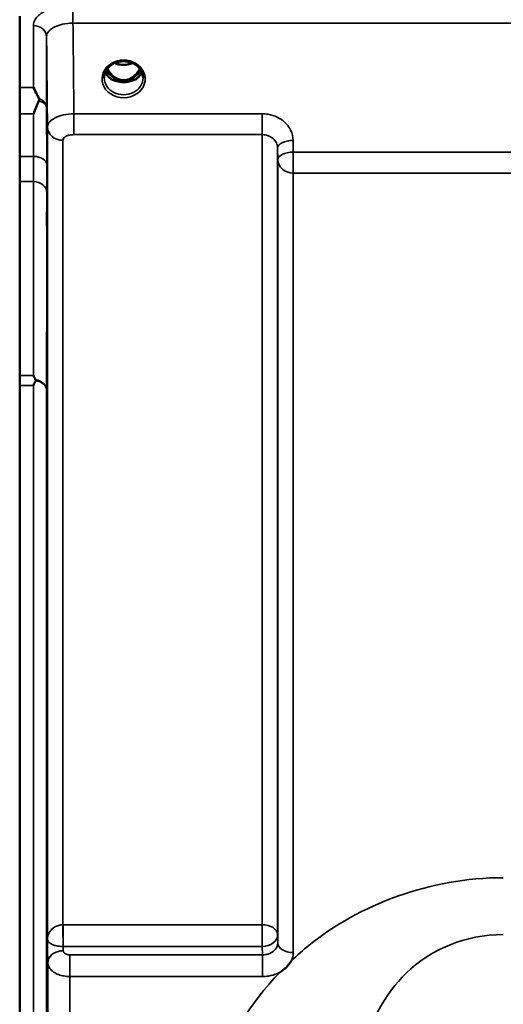
# Model space of a CAD drawing. Units: millimetres. Extents: x 0 to 9900, y 0 to 7000.
# Drawn here: x 3620 to 3730, y 3079 to 3302 of the extents above; entities that cross this region are included whole.
import ezdxf

# ---------------------------------------------------------------- set-up
doc = ezdxf.new("R2010")
doc.units = ezdxf.units.MM
doc.header["$LTSCALE"] = 33.333333
doc.layers.add('Visible (ISO)', color=7, linetype='Continuous', lineweight=50)
doc.layers.add('Visible Narrow (ISO)', color=7, linetype='Continuous', lineweight=35)

msp = doc.modelspace()

# ---------------------------------------------------------------- linework, layer by layer
at = {"layer": 'Visible (ISO)'}
for p, q in [((3620.42, 3302.86), (3620.42, 3006.84)), ((3641.68, 3288.34), (3642.71, 3288.34)), ((3642.71, 3288.09), (3642.56, 3288.09)), ((3642.71, 3288.34), (3642.71, 3288.09)), ((3645.27, 3288.34), (3646.3, 3288.34)), ((3645.27, 3288.34), (3645.27, 3288.09)), ((3645.42, 3288.09), (3645.27, 3288.09))]:
    msp.add_line(p, q, dxfattribs=at)
for centre, major_axis, ratio, start_param, end_param in [((3643.99, 3293.67), (0, 5.58), 0.770035, 2.094427, 2.498107), ((3643.99, 3293.67), (0, 5.58), 0.770035, 3.785078, 4.188758), ((3643.99, 3293.67), (0, 5.58), 0.770035, 2.498107, 2.839533), ((3643.99, 3291.65), (-4.3, 0), 0.866025, 1.268736, 1.872856), ((3643.99, 3291.71), (4.4, 0), 0.866025, 4.492192, 4.932586), ((3643.99, 3293.67), (0, 5.58), 0.770035, 3.443653, 3.785078)]:
    msp.add_ellipse(centre, major_axis=major_axis, ratio=ratio, start_param=start_param, end_param=end_param, dxfattribs=at)
for points, knots in [([(3641.51, 3291.99), (3641.8, 3292.16), (3642.11, 3292.3), (3642.77, 3292.51), (3643.11, 3292.58), (3643.81, 3292.65), (3644.17, 3292.65), (3644.87, 3292.58), (3645.21, 3292.51), (3645.87, 3292.3), (3646.18, 3292.16), (3646.47, 3291.99)], [-0.591429, -0.591429, -0.591429, -0.591429, -0.354857, -0.354857, -0.118286, -0.118286, 0.118286, 0.118286, 0.354857, 0.354857, 0.591429, 0.591429, 0.591429, 0.591429]), ([(3639.59, 3288.88), (3639.59, 3289.12), (3639.62, 3289.36), (3639.72, 3289.83), (3639.81, 3290.07), (3640.02, 3290.52), (3640.15, 3290.73), (3640.46, 3291.14), (3640.65, 3291.34), (3641.05, 3291.69), (3641.27, 3291.85), (3641.51, 3291.99)], [1.5707963, 1.5707963, 1.5707963, 1.5707963, 1.7666699, 1.7666699, 1.9625434, 1.9625434, 2.1584169, 2.1584169, 2.3542904, 2.3542904, 2.5501639, 2.5501639, 2.5501639, 2.5501639]), ([(3640.33, 3290.96), (3640.55, 3290.51), (3640.82, 3290.08), (3641.5, 3289.32), (3641.87, 3289.02), (3642.53, 3288.66), (3642.79, 3288.55), (3643.35, 3288.39), (3643.65, 3288.35), (3644.11, 3288.34), (3644.26, 3288.35), (3644.79, 3288.42), (3645.15, 3288.53), (3645.71, 3288.8), (3645.92, 3288.92), (3646.43, 3289.29), (3646.72, 3289.58), (3647.23, 3290.2), (3647.46, 3290.56), (3647.65, 3290.96)], [-1.423193, -1.423193, -1.423193, -1.423193, -1.257061, -1.257061, -1.09157, -1.09157, -0.992156, -0.992156, -0.884328, -0.884328, -0.831314, -0.831314, -0.696696, -0.696696, -0.612177, -0.612177, -0.469943, -0.469943, -0.325548, -0.325548, -0.325548, -0.325548]), ([(3641.97, 3292.22), (3642.24, 3292.11), (3642.51, 3292.02), (3643.24, 3291.84), (3643.72, 3291.8), (3644.64, 3291.83), (3645.1, 3291.91), (3645.7, 3292.1), (3645.85, 3292.16), (3646.01, 3292.22)], [0.4888654, 0.4888654, 0.4888654, 0.4888654, 0.5773605, 0.5773605, 0.7168172, 0.7168172, 0.8549047, 0.8549047, 0.9064085, 0.9064085, 0.9064085, 0.9064085]), ([(3646.47, 3291.99), (3646.71, 3291.85), (3646.93, 3291.69), (3647.33, 3291.34), (3647.51, 3291.14), (3647.83, 3290.73), (3647.96, 3290.52), (3648.17, 3290.07), (3648.25, 3289.83), (3648.36, 3289.36), (3648.39, 3289.12), (3648.39, 3288.88)], [-2.5501639, -2.5501639, -2.5501639, -2.5501639, -2.3542904, -2.3542904, -2.1584169, -2.1584169, -1.9625434, -1.9625434, -1.7666699, -1.7666699, -1.5707963, -1.5707963, -1.5707963, -1.5707963]), ([(3639.86, 3290.17), (3639.93, 3289.99), (3640.03, 3289.82), (3640.26, 3289.46), (3640.4, 3289.28), (3640.71, 3288.95), (3640.88, 3288.8), (3641.07, 3288.65)], [3.4983652, 3.4983652, 3.4983652, 3.4983652, 3.6540723, 3.6540723, 3.8248989, 3.8248989, 3.9957255, 3.9957255, 3.9957255, 3.9957255]), ([(3641.61, 3288.37), (3641.57, 3288.38), (3641.53, 3288.4), (3641.46, 3288.43), (3641.42, 3288.45), (3641.34, 3288.48), (3641.31, 3288.5), (3641.24, 3288.54), (3641.2, 3288.56), (3641.13, 3288.61), (3641.1, 3288.63), (3641.07, 3288.65)], [0.08733556, 0.08733556, 0.08733556, 0.08733556, 0.10320999, 0.10320999, 0.11908442, 0.11908442, 0.13495885, 0.13495885, 0.15083328, 0.15083328, 0.16670771, 0.16670771, 0.16670771, 0.16670771]), ([(3641.1, 3288.58), (3641.1, 3288.58), (3641.1, 3288.58), (3641.34, 3288.46), (3641.6, 3288.36), (3642.02, 3288.23), (3642.16, 3288.19), (3642.29, 3288.16)], [-0.1468964, -0.1468964, -0.1468964, -0.1468964, -0.1462513, -0.1462513, -0.0457698, -0.0457698, 0, 0, 0, 0]), ([(3642.29, 3288.16), (3642.36, 3288.14), (3642.44, 3288.12), (3642.67, 3288.07), (3642.84, 3288.02), (3643.03, 3287.99)], [0.07589259, 0.07589259, 0.07589259, 0.07589259, 0.09745555, 0.09745555, 0.14962037, 0.14962037, 0.14962037, 0.14962037]), ([(3644.95, 3287.99), (3645.13, 3288.02), (3645.31, 3288.07), (3645.54, 3288.12), (3645.61, 3288.14), (3645.68, 3288.16)], [0.33133736, 0.33133736, 0.33133736, 0.33133736, 0.38350218, 0.38350218, 0.40506514, 0.40506514, 0.40506514, 0.40506514]), ([(3645.68, 3288.16), (3645.82, 3288.2), (3645.96, 3288.23), (3646.22, 3288.31), (3646.33, 3288.35), (3646.6, 3288.45), (3646.74, 3288.51), (3646.88, 3288.58), (3646.88, 3288.58), (3646.88, 3288.58)], [-0.1476899, -0.1476899, -0.1476899, -0.1476899, -0.1008834, -0.1008834, -0.0573161, -0.0573161, 0, 0, 0.0006504, 0.0006504, 0.0006504, 0.0006504]), ([(3646.91, 3288.65), (3646.88, 3288.63), (3646.84, 3288.61), (3646.78, 3288.56), (3646.74, 3288.54), (3646.67, 3288.5), (3646.63, 3288.48), (3646.56, 3288.45), (3646.52, 3288.43), (3646.44, 3288.4), (3646.4, 3288.38), (3646.36, 3288.37)], [0, 0, 0, 0, 0.01580541, 0.01580541, 0.03161082, 0.03161082, 0.04741623, 0.04741623, 0.06322164, 0.06322164, 0.07902705, 0.07902705, 0.07902705, 0.07902705]), ([(3646.91, 3288.65), (3647.09, 3288.8), (3647.27, 3288.95), (3647.58, 3289.28), (3647.72, 3289.46), (3647.95, 3289.82), (3648.04, 3289.99), (3648.12, 3290.17)], [5.4290525, 5.4290525, 5.4290525, 5.4290525, 5.599879, 5.599879, 5.7707056, 5.7707056, 5.9264128, 5.9264128, 5.9264128, 5.9264128]), ([(3623.52, 3286.67), (3623.52, 3286.67), (3623.52, 3286.66), (3623.82, 3286.15), (3624.11, 3285.6), (3624.52, 3284.75), (3624.65, 3284.47), (3624.78, 3284.18)], [-0.5774791, -0.5774791, -0.5774791, -0.5774791, -0.5749101, -0.5749101, -0.2790868, -0.2790868, -0.1430388, -0.1430388, -0.1430388, -0.1430388]), ([(3624.77, 3283.65), (3624.38, 3282.74), (3623.95, 3281.76), (3623.53, 3280.72), (3623.53, 3280.72), (3623.53, 3280.72)], [-0.4248463, -0.4248463, -0.4248463, -0.4248463, 0, 0, 0.0019192, 0.0019192, 0.0019192, 0.0019192]), ([(3624.78, 3284.18), (3624.81, 3284.1), (3624.83, 3284.01), (3624.83, 3283.84), (3624.81, 3283.74), (3624.77, 3283.65)], [0.56555944, 0.56555944, 0.56555944, 0.56555944, 0.60368317, 0.60368317, 0.64215764, 0.64215764, 0.64215764, 0.64215764]), ([(3626.64, 3256.63), (3626.65, 3256.2), (3626.65, 3255.67), (3626.66, 3254.57), (3626.66, 3253.99), (3626.67, 3252.94), (3626.67, 3252.4), (3626.68, 3251.45), (3626.68, 3251.04), (3626.68, 3250.43), (3626.68, 3250.19), (3626.67, 3249.94), (3626.67, 3249.94), (3626.66, 3250.12), (3626.66, 3250.32), (3626.65, 3250.92), (3626.65, 3251.32), (3626.64, 3252.2), (3626.63, 3252.72), (3626.62, 3253.83), (3626.62, 3254.41), (3626.61, 3255.47), (3626.61, 3256.01), (3626.61, 3256.97), (3626.6, 3257.39), (3626.6, 3258), (3626.61, 3258.24), (3626.61, 3258.49), (3626.61, 3258.49), (3626.62, 3258.3), (3626.62, 3258.1), (3626.63, 3257.48), (3626.64, 3257.07), (3626.64, 3256.63)], [0, 0, 0, 0, 0.159533, 0.159533, 0.319067, 0.319067, 0.478594, 0.478594, 0.63812, 0.63812, 0.797647, 0.797647, 0.957174, 0.957174, 1.116707, 1.116707, 1.276241, 1.276241, 1.436902, 1.436902, 1.597564, 1.597564, 1.758222, 1.758222, 1.918881, 1.918881, 2.079539, 2.079539, 2.240197, 2.240197, 2.400859, 2.400859, 2.56152, 2.56152, 2.56152, 2.56152]), ([(3623.52, 3221.34), (3623.52, 3221.34), (3623.52, 3221.34), (3623.7, 3221.03), (3623.87, 3220.71), (3624.04, 3220.38)], [-0.1751428, -0.1751428, -0.1751428, -0.1751428, -0.1726161, -0.1726161, 0, 0, 0, 0]), ([(3624.04, 3220.17), (3624.03, 3220.14), (3624.01, 3220.1), (3623.84, 3219.76), (3623.68, 3219.44), (3623.52, 3219.1), (3623.52, 3219.1), (3623.52, 3219.09)], [-0.1770419, -0.1770419, -0.1770419, -0.1770419, -0.1610219, -0.1610219, 0, 0, 0.0014243, 0.0014243, 0.0014243, 0.0014243]), ([(3624.04, 3220.38), (3624.06, 3220.35), (3624.07, 3220.31), (3624.07, 3220.24), (3624.06, 3220.2), (3624.04, 3220.17)], [0.23719679, 0.23719679, 0.23719679, 0.23719679, 0.25458617, 0.25458617, 0.2717352, 0.2717352, 0.2717352, 0.2717352]), ([(3626.64, 3167.29), (3626.65, 3166.91), (3626.65, 3166.43), (3626.66, 3165.39), (3626.66, 3164.82), (3626.67, 3163.75), (3626.67, 3163.19), (3626.68, 3162.14), (3626.68, 3161.67), (3626.68, 3160.92), (3626.68, 3160.59), (3626.67, 3160.16), (3626.67, 3160.05), (3626.66, 3160.05), (3626.66, 3160.15), (3626.65, 3160.58), (3626.65, 3160.9), (3626.64, 3161.65), (3626.63, 3162.13), (3626.62, 3163.18), (3626.62, 3163.75), (3626.61, 3164.82), (3626.61, 3165.39), (3626.61, 3166.44), (3626.6, 3166.92), (3626.6, 3167.68), (3626.61, 3168.01), (3626.61, 3168.44), (3626.61, 3168.55), (3626.62, 3168.55), (3626.62, 3168.44), (3626.63, 3168), (3626.64, 3167.67), (3626.64, 3167.29)], [0, 0, 0, 0, 0.159533, 0.159533, 0.319067, 0.319067, 0.478594, 0.478594, 0.63812, 0.63812, 0.797647, 0.797647, 0.957174, 0.957174, 1.116707, 1.116707, 1.276241, 1.276241, 1.436902, 1.436902, 1.597564, 1.597564, 1.758222, 1.758222, 1.918881, 1.918881, 2.079539, 2.079539, 2.240197, 2.240197, 2.400859, 2.400859, 2.56152, 2.56152, 2.56152, 2.56152]), ([(3682.04, 3088.58), (3682.03, 3088.56), (3682.01, 3088.53), (3681.85, 3088.26), (3681.69, 3088.03), (3681.34, 3087.59), (3681.17, 3087.39), (3680.79, 3087.01), (3680.6, 3086.83), (3680.1, 3086.42), (3679.8, 3086.2), (3679.45, 3085.97), (3679.42, 3085.96), (3679.39, 3085.94)], [-0.4243826, -0.4243826, -0.4243826, -0.4243826, -0.4143433, -0.4143433, -0.3094111, -0.3094111, -0.2168784, -0.2168784, -0.1253967, -0.1253967, 0, 0, 0.0102303, 0.0102303, 0.0102303, 0.0102303])]:
    msp.add_open_spline(points, degree=3, knots=knots, dxfattribs=at)
at = {"layer": 'Visible Narrow (ISO)'}
for p, q in [((3632.51, 3305.34), (3632.51, 3301.27)), ((3623.52, 3286.67), (3623.52, 3300.75)), ((3632.51, 3301.27), (4608.46, 3301.27)), ((3626.51, 3298.19), (3626.51, 3281.92)), ((3620.42, 3286.67), (3623.52, 3286.67)), ((3623.53, 3280.72), (3620.42, 3280.72)), ((3675.43, 3280.71), (3632.72, 3280.71)), ((3632.72, 3275.98), (3632.72, 3280.71)), ((3675.43, 3275.98), (3675.43, 3280.71)), ((3626.72, 3093.47), (3626.72, 3277.68)), ((3630.22, 3274.71), (3630.22, 3096.73)), ((3632.72, 3275.98), (3675.43, 3275.98)), ((3675.43, 3096.73), (3675.43, 3275.98)), ((3682.46, 3272.01), (3682.43, 3274.67)), ((3678.93, 3272.92), (3678.96, 3270.26)), ((3678.93, 3272.92), (3678.93, 3094.54)), ((3623.56, 3271.06), (3620.42, 3271.06)), ((3678.96, 3092.61), (3678.96, 3270.26)), ((3778.77, 3272.01), (3682.46, 3272.01)), ((3682.46, 3267.28), (3682.46, 3272.01)), ((3682.46, 3267.28), (3682.46, 3090.42)), ((3682.46, 3267.28), (3778.77, 3267.28)), ((3620.42, 3265.33), (3623.57, 3265.33)), ((3620.42, 3221.34), (3623.52, 3221.34)), ((3623.52, 3219.09), (3620.42, 3219.09)), ((3623.52, 1974.6), (3623.52, 3219.09)), ((3626.51, 3217.94), (3626.51, 1975.75)), ((3675.43, 3096.73), (3630.28, 3096.73)), ((3630.28, 3091.8), (3630.28, 3096.73)), ((3675.43, 3096.73), (3675.43, 3091.8)), ((3678.96, 3092.61), (3678.93, 3094.54)), ((3626.75, 3091.28), (3626.72, 3093.47)), ((3630.29, 3090.85), (3630.28, 3091.8)), ((3630.28, 3091.8), (3675.43, 3091.8)), ((3675.43, 3091.8), (3675.46, 3089.91)), ((3626.75, 3091.28), (3626.79, 3088.11)), ((3675.46, 3089.91), (3631.79, 3089.91)), ((3631.79, 3085), (3631.79, 3089.91)), ((3675.46, 3085), (3675.46, 3089.91)), ((3626.79, 2105.58), (3626.79, 3088.11)), ((3631.79, 3085), (3631.79, 2108.69)), ((3631.79, 3085), (3675.46, 3085))]:
    msp.add_line(p, q, dxfattribs=at)
for centre, major_axis, ratio, start_param, end_param in [((3623.52, 3298.17), (3, 0), 0.858415, 0.008727, 1.570796), ((3643.99, 3288.63), (-4.9, 0), 0.870389, 4.134453, 5.290325), ((3643.99, 3288.63), (4.9, 0), 0.870389, 2.148732, 7.276046), ((3643.99, 3292.21), (-4.4, 0), 0.866025, 0.454867, 0.927311), ((3643.99, 3293.69), (0, 5.67), 0.775909, 2.106513, 2.498107), ((3643.99, 3295.53), (4.4, 0), 0.861166, 4.21912, 5.205658), ((3643.99, 3293.69), (0, 5.67), 0.775909, 3.785078, 4.176672), ((3643.99, 3292.21), (-4.4, 0), 0.866025, 2.214282, 2.686725), ((3643.99, 3288.88), (-4.4, 0), 0.870885, 0, 3.141593), ((3643.99, 3291.46), (-4.4, 0), 0.866025, 0.347229, 0.854133), ((3640.77, 3288.26), (0.301, 0.399), 0.328436, 5.872603, 6.283185), ((3641.41, 3289.23), (-0.0698, -0.0716), 0.132762, 0.415423, 1.435318), ((3643.99, 3294.02), (0, -5.67), 0.775909, 5.82783, 6.731401), ((3646.57, 3289.23), (0.0698, -0.0716), 0.132762, 4.847867, 5.867762), ((3643.99, 3291.46), (4.4, 0), 0.866025, 5.429052, 5.935956), ((3647.21, 3288.26), (-0.301, 0.399), 0.328436, 0, 0.410582), ((3623.52, 3281.9), (3, 0.01), 0.642785, 0.006207, 1.135396), ((3623.52, 3281.9), (3, 0), 0.838503, 0.008727, 1.137148), ((3630.22, 3277.71), (-3.5, 0), 0.858053, 0.008727, 1.570796), ((3682.43, 3272.95), (-3.5, -0.04), 0.492405, 4.707453, 6.278062), ((3623.56, 3269.13), (3, 0.01), 0.642786, 0.006394, 1.568795), ((3682.46, 3270.29), (-3.5, -0.04), 0.492405, 4.707453, 6.278061), ((3682.46, 3270.29), (-3.5, 0), 0.859528, 0.008727, 1.570796), ((3623.57, 3262.82), (3, 0), 0.833886, 0.009025, 1.571097), ((3623.52, 3217.92), (3, -0.01), 0.833885, 0.010272, 1.396037), ((3623.52, 3217.92), (3, 0), 0.760192, 0.008727, 1.394166), ((3630.22, 3094.52), (0.02, -3.5), 0.005522, 0.680736, 2.255906), ((3675.43, 3094.52), (3.5, 0), 0.632772, 0.008727, 1.570796), ((3675.43, 3094.52), (3.5, 0.05), 0.777116, 4.701613, 6.272448), ((3682.46, 3092.63), (-3.5, 0), 0.632786, 0.008727, 1.570796), ((3630.29, 3088.13), (-3.5, -0.05), 0.777116, 4.701613, 6.272371)]:
    msp.add_ellipse(centre, major_axis=major_axis, ratio=ratio, start_param=start_param, end_param=end_param, dxfattribs=at)
for points, knots in [([(3632.51, 3305.34), (3632.16, 3305.34), (3631.8, 3305.33), (3630.31, 3305.23), (3629.21, 3305.06), (3627.32, 3304.53), (3626.51, 3304.21), (3624.97, 3303.35), (3624.31, 3302.76), (3623.65, 3301.68), (3623.52, 3301.21), (3623.52, 3300.75)], [0, 0, 0, 0, 0.107458, 0.107458, 0.448596, 0.448596, 0.749008, 0.749008, 1.136282, 1.136282, 1.406382, 1.406382, 1.406382, 1.406382]), ([(3626.51, 3298.19), (3626.51, 3298.51), (3626.61, 3298.82), (3627.04, 3299.55), (3627.49, 3299.95), (3628.51, 3300.53), (3629.05, 3300.74), (3630.31, 3301.09), (3631.04, 3301.2), (3632.04, 3301.26), (3632.28, 3301.27), (3632.51, 3301.27)], [-1.406382, -1.406382, -1.406382, -1.406382, -1.136282, -1.136282, -0.749008, -0.749008, -0.448596, -0.448596, -0.107458, -0.107458, 0, 0, 0, 0]), ([(3632.72, 3280.71), (3632.69, 3284.02), (3632.65, 3287.33), (3632.58, 3294.18), (3632.55, 3297.72), (3632.51, 3301.27)], [71.575809, 71.575809, 71.575809, 71.575809, 72.716177, 72.716177, 73.937282, 73.937282, 73.937282, 73.937282]), ([(3626.51, 3298.19), (3626.55, 3294.67), (3626.59, 3291.16), (3626.65, 3284.32), (3626.69, 3281), (3626.72, 3277.68)], [-73.928716, -73.928716, -73.928716, -73.928716, -72.716177, -72.716177, -71.572269, -71.572269, -71.572269, -71.572269]), ([(3641.31, 3292.2), (3641.4, 3292.21), (3641.48, 3292.21), (3641.61, 3292.2), (3641.66, 3292.19), (3641.7, 3292.16), (3641.7, 3292.13), (3641.65, 3292.08), (3641.61, 3292.05), (3641.54, 3292.01), (3641.53, 3292), (3641.51, 3291.99)], [0, 0, 0, 0, 0.02681436, 0.02681436, 0.04334791, 0.04334791, 0.06041366, 0.06041366, 0.08457, 0.08457, 0.09308266, 0.09308266, 0.09308266, 0.09308266]), ([(3646.47, 3291.99), (3646.43, 3292.01), (3646.4, 3292.03), (3646.37, 3292.05), (3646.34, 3292.07), (3646.32, 3292.09), (3646.27, 3292.14), (3646.29, 3292.18), (3646.39, 3292.21), (3646.45, 3292.21), (3646.56, 3292.21), (3646.62, 3292.21), (3646.67, 3292.2)], [0.05907673, 0.05907673, 0.05907673, 0.05907673, 0.07607969, 0.07607969, 0.07607969, 0.09174573, 0.09174573, 0.11681139, 0.11681139, 0.1362359, 0.1362359, 0.15215939, 0.15215939, 0.15215939, 0.15215939]), ([(3641.35, 3289.16), (3641.42, 3289.09), (3641.52, 3289), (3641.63, 3288.88), (3641.68, 3288.82), (3641.72, 3288.77), (3641.76, 3288.71), (3641.8, 3288.65), (3641.82, 3288.56), (3641.8, 3288.48), (3641.71, 3288.41), (3641.63, 3288.39), (3641.57, 3288.38)], [0, 0, 0, 0, 0.0303117, 0.0404156, 0.0505195, 0.0555715, 0.0606234, 0.0707273, 0.0808312, 0.0909351, 0.101039, 0.1186542, 0.1186542, 0.1186542, 0.1186542]), ([(3641.66, 3288.35), (3641.69, 3288.36), (3641.75, 3288.39), (3641.83, 3288.46), (3641.86, 3288.56), (3641.84, 3288.66), (3641.8, 3288.73), (3641.77, 3288.79), (3641.73, 3288.85), (3641.68, 3288.91), (3641.57, 3289.04), (3641.48, 3289.14), (3641.41, 3289.21)], [-0.1110945, -0.1110945, -0.1110945, -0.1110945, -0.101039, -0.0909351, -0.0808312, -0.0707273, -0.0606234, -0.0555715, -0.0505195, -0.0404156, -0.0303117, 0, 0, 0, 0]), ([(3646.57, 3289.21), (3646.51, 3289.15), (3646.42, 3289.05), (3646.28, 3288.9), (3646.18, 3288.75), (3646.12, 3288.61), (3646.14, 3288.51), (3646.16, 3288.45), (3646.23, 3288.39), (3646.29, 3288.36), (3646.32, 3288.35)], [0, 0, 0, 0, 0.0252598, 0.0404156, 0.0606234, 0.0808312, 0.0858832, 0.0909351, 0.101039, 0.1110829, 0.1110829, 0.1110829, 0.1110829]), ([(3646.4, 3288.38), (3646.37, 3288.38), (3646.34, 3288.39), (3646.31, 3288.4), (3646.29, 3288.41), (3646.27, 3288.41), (3646.25, 3288.42), (3646.24, 3288.43), (3646.23, 3288.44), (3646.22, 3288.44), (3646.21, 3288.45), (3646.2, 3288.47), (3646.19, 3288.48), (3646.18, 3288.48), (3646.18, 3288.49), (3646.18, 3288.49), (3646.17, 3288.5), (3646.17, 3288.51), (3646.17, 3288.52), (3646.17, 3288.53), (3646.16, 3288.54), (3646.16, 3288.55), (3646.16, 3288.55), (3646.16, 3288.56), (3646.16, 3288.56), (3646.16, 3288.59), (3646.17, 3288.61), (3646.18, 3288.64), (3646.19, 3288.67), (3646.21, 3288.7), (3646.23, 3288.73), (3646.26, 3288.78), (3646.3, 3288.83), (3646.35, 3288.88), (3646.38, 3288.91), (3646.41, 3288.95), (3646.45, 3288.99), (3646.51, 3289.04), (3646.57, 3289.1), (3646.63, 3289.16)], [-0.1186222, -0.1186222, -0.1186222, -0.1186222, -0.1080584, -0.1080584, -0.1080584, -0.1010524, -0.1010524, -0.1010524, -0.0972702, -0.0972702, -0.0972702, -0.0909495, -0.0909495, -0.0909495, -0.0896601, -0.0896601, -0.0896601, -0.0858794, -0.0858794, -0.0858794, -0.0820707, -0.0820707, -0.0820707, -0.0808051, -0.0808051, -0.0808051, -0.0717643, -0.0717643, -0.0717643, -0.0606697, -0.0606697, -0.0606697, -0.0404361, -0.0404361, -0.0404361, -0.0252718, -0.0252718, -0.0252718, 0, 0, 0, 0]), ([(3626.56, 3269.15), (3626.55, 3270.22), (3626.55, 3271.28), (3626.54, 3273.41), (3626.54, 3274.47), (3626.54, 3275.54), (3626.53, 3276.6), (3626.53, 3277.67), (3626.52, 3279.8), (3626.52, 3280.86), (3626.51, 3281.92)], [-1.667072, -1.667072, -1.667072, -1.667072, -1.250304, -1.250304, -0.833536, -0.833536, -0.833536, -0.416768, -0.416768, 0, 0, 0, 0]), ([(3623.53, 3280.72), (3623.53, 3280.69), (3623.53, 3280.66), (3623.53, 3279.57), (3623.53, 3278.51), (3623.54, 3277.44), (3623.54, 3276.38), (3623.54, 3275.32), (3623.55, 3273.19), (3623.55, 3272.12), (3623.56, 3271.06)], [0.406557, 0.406557, 0.406557, 0.406557, 0.416768, 0.416768, 0.833536, 0.833536, 0.833536, 1.250304, 1.250304, 1.667072, 1.667072, 1.667072, 1.667072]), ([(3632.72, 3280.71), (3631.92, 3280.71), (3631.11, 3280.62), (3629.66, 3280.31), (3629, 3280.08), (3627.78, 3279.46), (3627.27, 3279.04), (3626.81, 3278.29), (3626.72, 3277.98), (3626.72, 3277.68)], [0, 0, 0, 0, 0.1004158, 0.1004158, 0.1969734, 0.1969734, 0.3159607, 0.3159607, 0.3906693, 0.3906693, 0.3906693, 0.3906693]), ([(3682.43, 3274.67), (3682.42, 3275.47), (3682.23, 3276.28), (3681.52, 3277.73), (3680.99, 3278.41), (3679.9, 3279.34), (3679.38, 3279.68), (3678.19, 3280.26), (3677.5, 3280.48), (3676.34, 3280.68), (3675.88, 3280.71), (3675.43, 3280.71)], [-1.086637, -1.086637, -1.086637, -1.086637, -0.812568, -0.812568, -0.541659, -0.541659, -0.352072, -0.352072, -0.135412, -0.135412, 0, 0, 0, 0]), ([(3630.22, 3274.71), (3630.22, 3274.83), (3630.26, 3274.96), (3630.45, 3275.28), (3630.66, 3275.46), (3631.17, 3275.72), (3631.44, 3275.82), (3632.05, 3275.95), (3632.39, 3275.98), (3632.72, 3275.98)], [-0.3906693, -0.3906693, -0.3906693, -0.3906693, -0.3159607, -0.3159607, -0.1969734, -0.1969734, -0.1004158, -0.1004158, 0, 0, 0, 0]), ([(3675.43, 3275.98), (3675.66, 3275.98), (3675.89, 3275.96), (3676.47, 3275.86), (3676.81, 3275.75), (3677.41, 3275.46), (3677.67, 3275.29), (3678.21, 3274.81), (3678.48, 3274.47), (3678.83, 3273.74), (3678.93, 3273.33), (3678.93, 3272.92)], [0, 0, 0, 0, 0.135412, 0.135412, 0.352072, 0.352072, 0.541659, 0.541659, 0.812568, 0.812568, 1.086637, 1.086637, 1.086637, 1.086637]), ([(3623.56, 3271.06), (3623.56, 3269.96), (3623.56, 3268.92), (3623.57, 3267), (3623.57, 3266.12), (3623.57, 3265.33)], [-0.9470519, -0.9470519, -0.9470519, -0.9470519, -0.4735259, -0.4735259, 0, 0, 0, 0]), ([(3626.57, 3262.85), (3626.57, 3263.72), (3626.57, 3264.69), (3626.56, 3266.8), (3626.56, 3267.94), (3626.56, 3269.15)], [0, 0, 0, 0, 0.4735259, 0.4735259, 0.9470519, 0.9470519, 0.9470519, 0.9470519]), ([(3623.57, 3265.33), (3623.56, 3257.84), (3623.56, 3250.36), (3623.54, 3235.7), (3623.53, 3228.52), (3623.52, 3221.34)], [0, 0, 0, 0, 4.067787, 4.067787, 7.968592, 7.968592, 7.968592, 7.968592]), ([(3626.51, 3217.94), (3626.53, 3225.43), (3626.54, 3232.91), (3626.56, 3247.88), (3626.56, 3255.36), (3626.57, 3262.85)], [-8.135574, -8.135574, -8.135574, -8.135574, -4.067787, -4.067787, 0, 0, 0, 0]), ([(3730.11, 3107.42), (3713.44, 3107.42), (3697.44, 3101.28), (3684.68, 3090.98), (3683.33, 3089.8), (3682.04, 3088.58)], [0, 0, 0, 0, 5.001927, 5.001927, 5.623403, 5.623403, 5.623403, 5.623403]), ([(3630.22, 3096.73), (3630.06, 3096.73), (3629.91, 3096.72), (3629.51, 3096.67), (3629.27, 3096.61), (3628.69, 3096.41), (3628.38, 3096.24), (3627.67, 3095.73), (3627.35, 3095.36), (3626.86, 3094.48), (3626.73, 3093.97), (3626.72, 3093.47)], [0, 0, 0, 0, 0.09328, 0.09328, 0.242529, 0.242529, 0.481327, 0.481327, 0.863404, 0.863404, 1.325565, 1.325565, 1.325565, 1.325565]), ([(3630.28, 3096.73), (3630.28, 3096.73), (3630.28, 3096.73), (3630.27, 3096.73), (3630.27, 3096.73), (3630.26, 3096.73), (3630.25, 3096.73), (3630.23, 3096.73), (3630.23, 3096.73), (3630.22, 3096.73)], [0, 0, 0, 0, 0.000763608, 0.000763608, 0.001985381, 0.001985381, 0.003940218, 0.003940218, 0.006108866, 0.006108866, 0.006108866, 0.006108866]), ([(3697.05, 3048), (3696.69, 3050.7), (3696.52, 3053.4), (3696.61, 3060.35), (3697.17, 3064.52), (3700.04, 3074.96), (3703.17, 3080.96), (3713.5, 3091.05), (3721.47, 3094.59), (3730.11, 3094.5)], [-14.089935, -14.089935, -14.089935, -14.089935, -12.328693, -12.328693, -9.510706, -9.510706, -5.001927, -5.001927, 0, 0, 0, 0]), ([(3626.72, 3093.47), (3626.73, 3093.21), (3626.86, 3092.95), (3627.37, 3092.5), (3627.69, 3092.3), (3628.4, 3092.04), (3628.72, 3091.96), (3629.3, 3091.86), (3629.54, 3091.83), (3629.94, 3091.81), (3630.1, 3091.8), (3630.25, 3091.8)], [-1.325565, -1.325565, -1.325565, -1.325565, -0.863404, -0.863404, -0.481327, -0.481327, -0.242529, -0.242529, -0.09328, -0.09328, 0, 0, 0, 0]), ([(3630.25, 3091.8), (3630.25, 3091.8), (3630.26, 3091.8), (3630.27, 3091.8), (3630.27, 3091.8), (3630.27, 3091.8), (3630.28, 3091.8), (3630.28, 3091.8), (3630.28, 3091.8), (3630.28, 3091.8)], [-0.006108866, -0.006108866, -0.006108866, -0.006108866, -0.003940218, -0.003940218, -0.001985381, -0.001985381, -0.000763608, -0.000763608, 0, 0, 0, 0]), ([(3678.96, 3092.61), (3678.96, 3092.11), (3678.78, 3091.61), (3678.12, 3090.8), (3677.68, 3090.47), (3676.85, 3090.11), (3676.5, 3090.02), (3675.92, 3089.93), (3675.69, 3089.91), (3675.46, 3089.91)], [0, 0, 0, 0, 0.388359, 0.388359, 0.738429, 0.738429, 0.957223, 0.957223, 1.09397, 1.09397, 1.09397, 1.09397]), ([(3631.79, 3089.91), (3631.66, 3089.91), (3631.52, 3089.92), (3631.26, 3089.97), (3631.15, 3090), (3630.97, 3090.07), (3630.91, 3090.09), (3630.81, 3090.14), (3630.77, 3090.16), (3630.67, 3090.23), (3630.61, 3090.28), (3630.46, 3090.41), (3630.4, 3090.5), (3630.32, 3090.68), (3630.3, 3090.76), (3630.29, 3090.85)], [-0.2328254, -0.2328254, -0.2328254, -0.2328254, -0.1914989, -0.1914989, -0.1542469, -0.1542469, -0.1309643, -0.1309643, -0.1164127, -0.1164127, -0.0873095, -0.0873095, -0.0407445, -0.0407445, 0, 0, 0, 0]), ([(3626.79, 3088.11), (3626.8, 3087.83), (3626.87, 3087.54), (3627.14, 3086.95), (3627.36, 3086.65), (3627.84, 3086.21), (3628.04, 3086.05), (3628.39, 3085.84), (3628.51, 3085.77), (3628.84, 3085.6), (3629.05, 3085.51), (3629.64, 3085.3), (3630.02, 3085.19), (3630.87, 3085.04), (3631.34, 3085), (3631.79, 3085)], [0, 0, 0, 0, 0.0407445, 0.0407445, 0.0873095, 0.0873095, 0.1164127, 0.1164127, 0.1309643, 0.1309643, 0.1542469, 0.1542469, 0.1914989, 0.1914989, 0.2328254, 0.2328254, 0.2328254, 0.2328254]), ([(3679.39, 3085.94), (3672.73, 3078.94), (3667.86, 3070.94), (3661.79, 3055.56), (3660.11, 3048.37), (3658.97, 3036.37), (3658.92, 3031.7), (3659.26, 3027.04)], [6.063215, 6.063215, 6.063215, 6.063215, 9.510706, 9.510706, 12.328693, 12.328693, 14.089935, 14.089935, 14.089935, 14.089935]), ([(3675.46, 3085), (3675.91, 3085), (3676.37, 3085.04), (3677.55, 3085.22), (3678.24, 3085.42), (3679.06, 3085.77), (3679.23, 3085.85), (3679.39, 3085.94)], [-1.0939696, -1.0939696, -1.0939696, -1.0939696, -0.9572234, -0.9572234, -0.7384295, -0.7384295, -0.6786718, -0.6786718, -0.6786718, -0.6786718])]:
    msp.add_open_spline(points, degree=3, knots=knots, dxfattribs=at)
msp.add_open_spline([(3682.04, 3088.58), (3682.32, 3089.17), (3682.46, 3089.8), (3682.46, 3090.42)], degree=3, dxfattribs=at)

doc.saveas('drawing.dxf')
